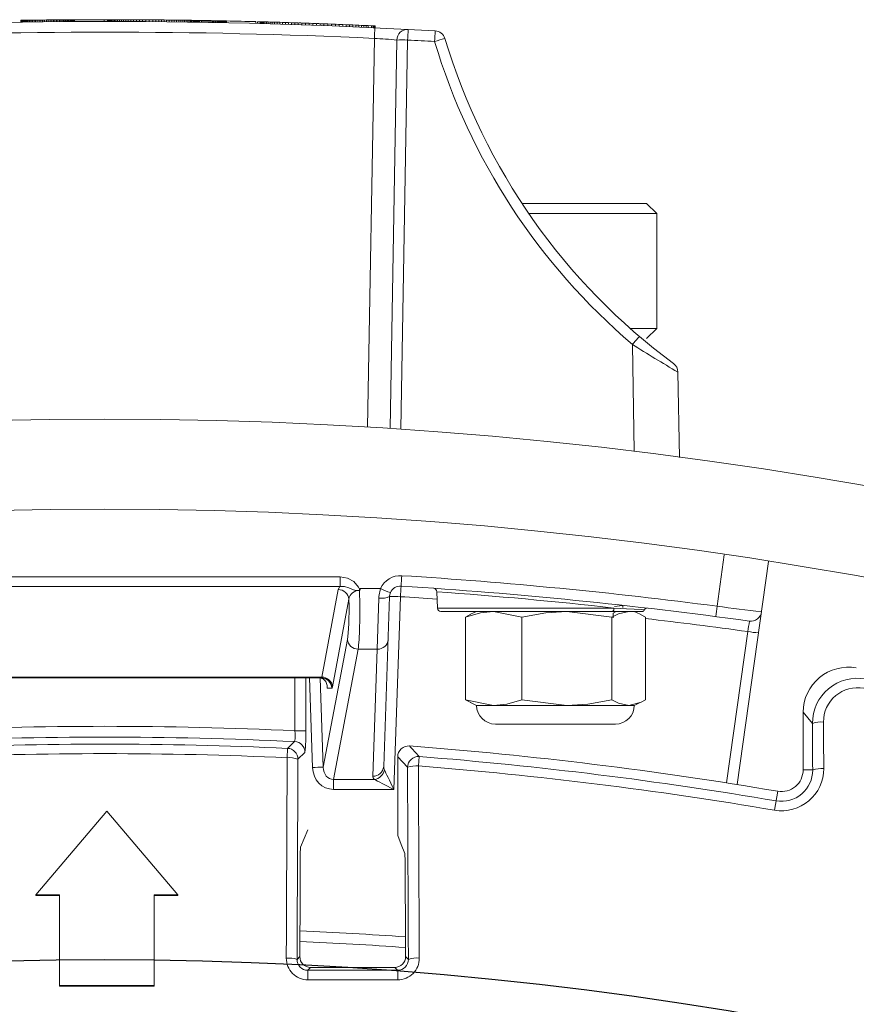
# Model space of a CAD drawing. Units: inches. Extents: x 0.5 to 17, y -0.1 to 10.5.
# Drawn here: x 3.4 to 3.5, y 6.7 to 6.7 of the extents above; entities that cross this region are included whole.
import ezdxf

# ---------------------------------------------------------------- set-up
doc = ezdxf.new("R2010")
doc.units = ezdxf.units.IN
doc.header["$LTSCALE"] = 0.25
doc.header["$MEASUREMENT"] = 0
doc.layers.add('TANK', color=4, linetype='Continuous')

msp = doc.modelspace()

# ---------------------------------------------------------------- linework, layer by layer
at = {"linetype": 'Continuous', "lineweight": 18}
for p, q in [((3.407157504344156, 6.725564346006304), (3.407160345677486, 6.725564387110952)), ((3.407157504344156, 6.725460179339638), (3.407157504344156, 6.725564346006304)), ((3.407160345677486, 6.725564387110952), (3.407170290344151, 6.725564530787906)), ((3.407160345677486, 6.725460220444286), (3.407160345677486, 6.725564387110952)), ((3.407170290344151, 6.725564530787906), (3.407187338344151, 6.725564776406141)), ((3.407170290344151, 6.725460364121242), (3.407170290344151, 6.725564530787906)), ((3.407187338344151, 6.725564776406141), (3.407210069010819, 6.725565102550923)), ((3.407187338344151, 6.725460609739474), (3.407187338344151, 6.725564776406141)), ((3.407210069010819, 6.725565102550923), (3.407237061677485, 6.725565487849596)), ((3.407210069010819, 6.725460935884256), (3.407210069010819, 6.725565102550923)), ((3.407237061677485, 6.725565487849596), (3.407273999010819, 6.725566011584699)), ((3.407237061677485, 6.72546132118293), (3.407237061677485, 6.725565487849596)), ((3.407273999010819, 6.725566011584699), (3.407315198344154, 6.725566590958006)), ((3.407273999010819, 6.72546184491803), (3.407273999010819, 6.725566011584699)), ((3.407315198344154, 6.725566590958006), (3.407363501010821, 6.725567263786864)), ((3.407315198344154, 6.72546242429134), (3.407315198344154, 6.725566590958006)), ((3.407363501010821, 6.725567263786864), (3.407416065677488, 6.725567988089266)), ((3.407363501010821, 6.725463097120197), (3.407363501010821, 6.725567263786864)), ((3.407416065677488, 6.725567988089266), (3.407475733677487, 6.72556880030039)), ((3.407416065677488, 6.725463821422601), (3.407416065677488, 6.725567988089266)), ((3.407475733677487, 6.72556880030039), (3.407538243010819, 6.725569639818085)), ((3.407475733677487, 6.725464633633724), (3.407475733677487, 6.72556880030039)), ((3.407538243010819, 6.725465473151419), (3.407538243010819, 6.725569639818085)), ((3.40760643501082, 6.725466375719825), (3.40760643501082, 6.725570542386494)), ((3.407678889010818, 6.725571486194449), (3.407754184344153, 6.725572450452445)), ((3.407678889010818, 6.725467319527783), (3.407678889010818, 6.725571486194449)), ((3.407754184344153, 6.725572450452445), (3.407835162344153, 6.725573468645172)), ((3.407754184344153, 6.725468283785776), (3.407754184344153, 6.725572450452445)), ((3.407835162344153, 6.725573468645172), (3.407918981677486, 6.725574501999995)), ((3.407835162344153, 6.725469301978506), (3.407835162344153, 6.725573468645172)), ((3.407918981677486, 6.725574501999995), (3.408005642344154, 6.725575548389809)), ((3.407918981677486, 6.72547033533333), (3.407918981677486, 6.725574501999995)), ((3.408005642344154, 6.725575548389809), (3.408102247677487, 6.725576688500666)), ((3.408005642344154, 6.725471381723142), (3.408005642344154, 6.725575548389809)), ((3.408102247677487, 6.725576688500666), (3.408203115010821, 6.725577849258292)), ((3.408102247677487, 6.725472521834), (3.408102247677487, 6.725576688500666)), ((3.408203115010821, 6.725577849258292), (3.408306823677485, 6.725579011129451)), ((3.408203115010821, 6.725473682591626), (3.408203115010821, 6.725577849258292)), ((3.408306823677485, 6.725579011129451), (3.408413373677487, 6.725580171482505)), ((3.408306823677485, 6.725474844462786), (3.408306823677485, 6.725579011129451)), ((3.408413373677487, 6.725580171482505), (3.408521344344152, 6.725581312827393)), ((3.408413373677487, 6.725476004815839), (3.408413373677487, 6.725580171482505)), ((3.408521344344152, 6.725581312827393), (3.408630735677484, 6.725582433794429)), ((3.408521344344152, 6.725477146160724), (3.408521344344152, 6.725581312827393)), ((3.408630735677484, 6.725582433794429), (3.408741547677486, 6.725583532995914)), ((3.408630735677484, 6.725478267127762), (3.408630735677484, 6.725582433794429)), ((3.408741547677486, 6.725583532995914), (3.40884241501082, 6.725584501767545)), ((3.408741547677486, 6.725479366329249), (3.408741547677486, 6.725583532995914)), ((3.40884241501082, 6.725584501767545), (3.408939020344153, 6.725585401207808)), ((3.40884241501082, 6.72548033510088), (3.40884241501082, 6.725584501767545)), ((3.408939020344153, 6.725585401207808), (3.409032784344152, 6.725586247623466)), ((3.408939020344153, 6.725481234541142), (3.408939020344153, 6.725585401207808)), ((3.409032784344152, 6.725586247623466), (3.409123707010821, 6.725587043394153)), ((3.409032784344152, 6.725482080956801), (3.409032784344152, 6.725586247623466)), ((3.409123707010821, 6.725587043394153), (3.409213209010819, 6.725587802693461)), ((3.409123707010821, 6.725482876727487), (3.409123707010821, 6.725587043394153)), ((3.409213209010819, 6.725587802693461), (3.409299869677486, 6.725588515163608)), ((3.409213209010819, 6.725483636026796), (3.409213209010819, 6.725587802693461)), ((3.409299869677486, 6.725588515163608), (3.40938368901082, 6.725589183003866)), ((3.409299869677486, 6.725484348496943), (3.409299869677486, 6.725588515163608)), ((3.40938368901082, 6.725589183003866), (3.409464667010816, 6.725589808341371)), ((3.40938368901082, 6.725485016337198), (3.40938368901082, 6.725589183003866)), ((3.409464667010816, 6.725589808341371), (3.409542803677486, 6.725590393231133)), ((3.409464667010816, 6.725485641674702), (3.409464667010816, 6.725589808341371)), ((3.409542803677486, 6.725590393231133), (3.409618099010821, 6.72559093965604)), ((3.409542803677486, 6.725486226564466), (3.409542803677486, 6.725590393231133)), ((3.409618099010821, 6.725486772989374), (3.409618099010821, 6.72559093965604)), ((3.409689132344152, 6.725487273012927), (3.409689132344152, 6.725591439679593)), ((3.409758745010819, 6.725591915129355), (3.409825516344153, 6.725592357618161)), ((3.409758745010819, 6.725487748462689), (3.409758745010819, 6.725591915129355)), ((3.409825516344153, 6.725592357618161), (3.409890867010819, 6.725592777840495)), ((3.409825516344153, 6.725488190951491), (3.409825516344153, 6.725592357618161)), ((3.409890867010819, 6.725592777840495), (3.409956217677486, 6.725593185349254)), ((3.409890867010819, 6.725488611173829), (3.409890867010819, 6.725592777840495)), ((3.409956217677486, 6.725593185349254), (3.410018727010819, 6.725593563243843)), ((3.409956217677486, 6.725489018682589), (3.409956217677486, 6.725593185349254)), ((3.410018727010819, 6.725593563243843), (3.410079815677484, 6.725593921311457)), ((3.410018727010819, 6.725489396577173), (3.410018727010819, 6.725593563243843)), ((3.410079815677484, 6.725593921311457), (3.410136642344153, 6.725594244423923)), ((3.410079815677484, 6.72548975464479), (3.410079815677484, 6.725593921311457)), ((3.410136642344153, 6.725594244423923), (3.41019204834415, 6.725594550202903)), ((3.410136642344153, 6.725490077757256), (3.410136642344153, 6.725594244423923)), ((3.41019204834415, 6.725594550202903), (3.410244613010818, 6.725594831853367)), ((3.41019204834415, 6.725490383536238), (3.41019204834415, 6.725594550202903)), ((3.410263081677485, 6.725594928858975), (3.410244613010818, 6.725594831853367)), ((3.410244613010818, 6.725490665186701), (3.410244613010818, 6.725594831853367)), ((3.410263081677485, 6.725490762192307), (3.410263081677485, 6.725594928858975)), ((3.411962199010819, 6.725495342980711), (3.411962199010819, 6.725599509647378)), ((3.412166775010817, 6.725495314863529), (3.412166775010817, 6.725599481530196)), ((3.412166775010817, 6.725599481530196), (3.412171037010818, 6.725599479619669)), ((3.412171037010818, 6.725495312953004), (3.412171037010818, 6.725599479619669)), ((3.412171037010818, 6.725599479619669), (3.412180981677487, 6.725599474951497)), ((3.412180981677487, 6.725495308284831), (3.412180981677487, 6.725599474951497)), ((3.412180981677487, 6.725599474951497), (3.412199450344154, 6.725599465501)), ((3.412199450344154, 6.725495298834331), (3.412199450344154, 6.725599465501)), ((3.412199450344154, 6.725599465501), (3.412225022344153, 6.725599450739477)), ((3.412225022344153, 6.725495284072812), (3.412225022344153, 6.725599450739477)), ((3.412225022344153, 6.725599450739477), (3.412257697677486, 6.725599429044786)), ((3.412257697677486, 6.725495262378121), (3.412257697677486, 6.725599429044786)), ((3.412257697677486, 6.725599429044786), (3.412301738344151, 6.72559939477546)), ((3.412301738344151, 6.725495228108795), (3.412301738344151, 6.72559939477546)), ((3.412301738344151, 6.72559939477546), (3.412352882344152, 6.725599347733239)), ((3.412352882344152, 6.72549518106657), (3.412352882344152, 6.725599347733239)), ((3.412352882344152, 6.725599347733239), (3.412413971010817, 6.725599281339405)), ((3.412413971010817, 6.725495114672738), (3.412413971010817, 6.725599281339405)), ((3.412483583677485, 6.725495025472718), (3.412483583677485, 6.725599192139383)), ((3.412483583677485, 6.725599192139383), (3.412561720344151, 6.725599074834139)), ((3.412561720344151, 6.725494908167473), (3.412561720344151, 6.725599074834139)), ((3.412561720344151, 6.725599074834139), (3.412648381010818, 6.725598923475768)), ((3.412648381010818, 6.725494756809098), (3.412648381010818, 6.725598923475768)), ((3.412648381010818, 6.725598923475768), (3.412744986344151, 6.725598728397417)), ((3.412744986344151, 6.725494561730751), (3.412744986344151, 6.725598728397417)), ((3.412744986344151, 6.725598728397417), (3.412850115677486, 6.725598484540309)), ((3.412850115677486, 6.72549431787364), (3.412850115677486, 6.725598484540309)), ((3.412850115677486, 6.725598484540309), (3.412965189677486, 6.725598179900414)), ((3.412965189677486, 6.725494013233749), (3.412965189677486, 6.725598179900414)), ((3.412965189677486, 6.725598179900414), (3.413090208344151, 6.725597804258004)), ((3.413090208344151, 6.725493637591338), (3.413090208344151, 6.725597804258004)), ((3.413090208344151, 6.725597804258004), (3.413223751010818, 6.725597351610864)), ((3.413223751010818, 6.725493184944199), (3.413223751010818, 6.725597351610864)), ((3.413223751010818, 6.725597351610864), (3.413367238344151, 6.72559680609158)), ((3.413367238344151, 6.725492639424913), (3.413367238344151, 6.72559680609158)), ((3.413367238344151, 6.72559680609158), (3.413513567010817, 6.725596186648938)), ((3.413513567010817, 6.725492019982269), (3.413513567010817, 6.725596186648938)), ((3.413513567010817, 6.725596186648938), (3.413668419677485, 6.725595461704393)), ((3.413668419677485, 6.725491295037727), (3.413668419677485, 6.725595461704393)), ((3.413668419677485, 6.725595461704393), (3.413831796344152, 6.725594619469511)), ((3.413831796344152, 6.725490452802844), (3.413831796344152, 6.725594619469511)), ((3.413831796344152, 6.725594619469511), (3.414005117677483, 6.725593639107489)), ((3.414005117677483, 6.725489472440823), (3.414005117677483, 6.725593639107489)), ((3.414005117677483, 6.725593639107489), (3.414188383677484, 6.725592505224447)), ((3.414188383677484, 6.725488338557781), (3.414188383677484, 6.725592505224447)), ((3.414188383677484, 6.725592505224447), (3.414380173677486, 6.725591211534364)), ((3.414380173677486, 6.725487044867698), (3.414380173677486, 6.725591211534364)), ((3.414380173677486, 6.725591211534364), (3.41458190834415, 6.725589732597019)), ((3.41458190834415, 6.725485565930352), (3.41458190834415, 6.725589732597019)), ((3.41458190834415, 6.725589732597019), (3.414792167010816, 6.725588062227579)), ((3.414792167010816, 6.725483895560912), (3.414792167010816, 6.725588062227579)), ((3.414792167010816, 6.725588062227579), (3.414959805677487, 6.725586636148311)), ((3.414959805677487, 6.725482469481642), (3.414959805677487, 6.725586636148311)), ((3.414959805677487, 6.725586636148311), (3.415121761677486, 6.725585178952525)), ((3.415121761677486, 6.725481012285857), (3.415121761677486, 6.725585178952525)), ((3.415121761677486, 6.725585178952525), (3.415280876344152, 6.725583671275301)), ((3.415280876344152, 6.725479504608636), (3.415280876344152, 6.725583671275301)), ((3.415280876344152, 6.725583671275301), (3.415434308344153, 6.725582146059224)), ((3.415434308344153, 6.725477979392557), (3.415434308344153, 6.725582146059224)), ((3.415434308344153, 6.725582146059224), (3.415582057677483, 6.725580611090788)), ((3.415582057677483, 6.725476444424123), (3.415582057677483, 6.725580611090788)), ((3.415582057677483, 6.725580611090788), (3.415734069010817, 6.725578964012275)), ((3.415734069010817, 6.725474797345608), (3.415734069010817, 6.725578964012275)), ((3.415734069010817, 6.725578964012275), (3.41587897701082, 6.725577329849627)), ((3.41587897701082, 6.725473163182961), (3.41587897701082, 6.725577329849627)), ((3.41587897701082, 6.725577329849627), (3.416018202344151, 6.725575700882279)), ((3.416018202344151, 6.725471534215614), (3.416018202344151, 6.725575700882279)), ((3.416018202344151, 6.725575700882279), (3.416151745010819, 6.725574084176182)), ((3.416151745010819, 6.725469917509517), (3.416151745010819, 6.725574084176182)), ((3.416151745010819, 6.725574084176182), (3.416278184344151, 6.725572504528294)), ((3.416278184344151, 6.725468337861627), (3.416278184344151, 6.725572504528294)), ((3.416278184344151, 6.725572504528294), (3.416397520344152, 6.725570969960425)), ((3.416397520344152, 6.725466803293759), (3.416397520344152, 6.725570969960425)), ((3.416397520344152, 6.725570969960425), (3.416509753010818, 6.72556948804388)), ((3.416509753010818, 6.725465321377214), (3.416509753010818, 6.72556948804388)), ((3.416509753010818, 6.72556948804388), (3.416613461677485, 6.725568085336956)), ((3.416613461677485, 6.725463918670291), (3.416613461677485, 6.725568085336956)), ((3.416613461677485, 6.725568085336956), (3.416711487677485, 6.725566730049511)), ((3.416711487677485, 6.725462563382844), (3.416711487677485, 6.725566730049511)), ((3.416711487677485, 6.725566730049511), (3.416800989677483, 6.725565467624808)), ((3.416800989677483, 6.72546130095814), (3.416800989677483, 6.725565467624808)), ((3.416800989677483, 6.725565467624808), (3.416883388344154, 6.725564284304258)), ((3.416883388344154, 6.725460117637592), (3.416883388344154, 6.725564284304258)), ((3.416957263010818, 6.725459039541393), (3.416957263010818, 6.725563206208058)), ((3.417028296344153, 6.725457987585209), (3.417028296344153, 6.725562154251874)), ((3.417028296344153, 6.725562154251874), (3.417087964344152, 6.725561258997462)), ((3.417087964344152, 6.725457092330798), (3.417087964344152, 6.725561258997462)), ((3.417087964344152, 6.725561258997462), (3.417139108344152, 6.725560483198505)), ((3.417139108344152, 6.725456316531839), (3.417139108344152, 6.725560483198505)), ((3.417139108344152, 6.725560483198505), (3.41717888701082, 6.725559874414325)), ((3.41717888701082, 6.725455707747659), (3.41717888701082, 6.725559874414325)), ((3.41717888701082, 6.725559874414325), (3.417207300344153, 6.725559436683649)), ((3.417207300344153, 6.72545527001698), (3.417207300344153, 6.725559436683649)), ((3.417207300344153, 6.725559436683649), (3.41721298301082, 6.725559348816335)), ((3.41721298301082, 6.725455182182361), (3.41721298301082, 6.725559348849028)), ((3.41721298301082, 6.725559348849028), (3.417268389010822, 6.725558487422009)), ((3.417268389010822, 6.72545432075534), (3.417268389010822, 6.725558487422009)), ((3.417268389010822, 6.725558487422009), (3.41732379501082, 6.725557616853553)), ((3.41732379501082, 6.725453450186889), (3.41732379501082, 6.725557616853553)), ((3.41732379501082, 6.725557616853553), (3.417380621677488, 6.725556714466727)), ((3.417380621677488, 6.725452547800062), (3.417380621677488, 6.725556714466727)), ((3.417380621677488, 6.725556714466727), (3.417436027677486, 6.725555825380797)), ((3.417436027677486, 6.725451658714128), (3.417436027677486, 6.725555825380797)), ((3.417436027677486, 6.725555825380797), (3.417484330344152, 6.725555042821475)), ((3.417484330344152, 6.72545087615481), (3.417484330344152, 6.725555042821475)), ((3.417484330344152, 6.725555042821475), (3.417580935677485, 6.725553456858954)), ((3.417580935677485, 6.725449290192289), (3.417580935677485, 6.725553456858954)), ((3.417580935677485, 6.725553456858954), (3.417629238344151, 6.725552653455658)), ((3.417629238344151, 6.725448486788991), (3.417629238344151, 6.725552653455658)), ((3.417629238344151, 6.725552653455658), (3.417728685010818, 6.72555097751192)), ((3.417728685010818, 6.725446810845255), (3.417728685010818, 6.72555097751192)), ((3.417728685010818, 6.72555097751192), (3.417819607677487, 6.725549419447278)), ((3.417819607677487, 6.725445252780612), (3.417819607677487, 6.725549419447278)), ((3.417819607677487, 6.725549419447278), (3.417907689010818, 6.725547886594628)), ((3.417907689010818, 6.725443719927962), (3.417907689010818, 6.725547886594628)), ((3.417907689010818, 6.725547886594628), (3.417991508344151, 6.725546406457023)), ((3.417991508344151, 6.725442239790357), (3.417991508344151, 6.725546406457023)), ((3.417991508344151, 6.725546406457023), (3.418072486344151, 6.725544956621891)), ((3.418072486344151, 6.725440789955226), (3.418072486344151, 6.725544956621891)), ((3.418072486344151, 6.725544956621891), (3.418150623010817, 6.725543539144684)), ((3.418150623010817, 6.725439372478014), (3.418150623010817, 6.725543539144684)), ((3.418150623010817, 6.725543539144684), (3.418225918344152, 6.725542156008768)), ((3.418225918344152, 6.725437989342103), (3.418225918344152, 6.725542156008768)), ((3.418298372344154, 6.725436642458764), (3.418298372344154, 6.725540809125433)), ((3.418367985010818, 6.725435333667203), (3.418367985010818, 6.72553950033387)), ((3.418367985010818, 6.72553950033387), (3.418434756344151, 6.725538231401183)), ((3.418434756344151, 6.725434064734517), (3.418434756344151, 6.725538231401183)), ((3.418434756344151, 6.725538231401183), (3.418498686344151, 6.725537004022382)), ((3.418498686344151, 6.725432837355715), (3.418498686344151, 6.725537004022382)), ((3.418498686344151, 6.725537004022382), (3.41855977501082, 6.725535819820372)), ((3.41855977501082, 6.725431653153705), (3.41855977501082, 6.725535819820372)), ((3.41855977501082, 6.725535819820372), (3.418618022344152, 6.725534680345959)), ((3.418618022344152, 6.725430513679294), (3.418618022344152, 6.725534680345959)), ((3.418618022344152, 6.725534680345959), (3.418673428344153, 6.725533587077846)), ((3.418673428344153, 6.725429420411181), (3.418673428344153, 6.725533587077846)), ((3.418673428344153, 6.725533587077846), (3.418727413677484, 6.725532513047451)), ((3.418727413677484, 6.725428346380784), (3.418727413677484, 6.725532513047451)), ((3.418727413677484, 6.725532513047451), (3.418782819677485, 6.725531401726768)), ((3.418782819677485, 6.725427235060102), (3.418782819677485, 6.725531401726768)), ((3.418782819677485, 6.725531401726768), (3.418835384344153, 6.725530338944579)), ((3.418835384344153, 6.725426172277913), (3.418835384344153, 6.725530338944579)), ((3.418835384344153, 6.725530338944579), (3.418886528344153, 6.725529296986918)), ((3.418886528344153, 6.72542513032025), (3.418886528344153, 6.725529296986918)), ((3.418886528344153, 6.725529296986918), (3.418934831010819, 6.725528305761856)), ((3.418934831010819, 6.725424139095188), (3.418934831010819, 6.725528305761856)), ((3.418934831010819, 6.725528305761856), (3.418981713010819, 6.725527337044465)), ((3.418981713010819, 6.725423170377796), (3.418981713010819, 6.725527337044465)), ((3.418981713010819, 6.725527337044465), (3.419027174344151, 6.725526391429854)), ((3.419027174344151, 6.725422224763189), (3.419027174344151, 6.725526391429854)), ((3.419045643010818, 6.72552600551545), (3.419027174344151, 6.725526391429854)), ((3.419045643010818, 6.725421838848784), (3.419045643010818, 6.72552600551545)), ((3.420736236344151, 6.725382209142057), (3.420736236344151, 6.725486375808725)), ((3.420832841677488, 6.725379687385935), (3.420832841677488, 6.725483854052604)), ((3.420999059677484, 6.725375283393485), (3.420999059677484, 6.725479450060151)), ((3.420999059677484, 6.725479450060151), (3.42101042501082, 6.725479145925302)), ((3.42101042501082, 6.725374979258637), (3.42101042501082, 6.725479145925302)), ((3.42101042501082, 6.725479145925302), (3.421035997010819, 6.725478460214524)), ((3.421035997010819, 6.725374293547855), (3.421035997010819, 6.725478460214524)), ((3.421035997010819, 6.725478460214524), (3.42107435501082, 6.725477427994576)), ((3.42107435501082, 6.725373261327909), (3.42107435501082, 6.725477427994576)), ((3.42107435501082, 6.725477427994576), (3.42112549901082, 6.725476044880863)), ((3.42112549901082, 6.725371878214196), (3.42112549901082, 6.725476044880863)), ((3.42112549901082, 6.725476044880863), (3.42118942901082, 6.725474305027151)), ((3.42118942901082, 6.725370138360482), (3.42118942901082, 6.725474305027151)), ((3.42118942901082, 6.725474305027151), (3.421266145010819, 6.725472201125474)), ((3.421266145010819, 6.725368034458806), (3.421266145010819, 6.725472201125474)), ((3.421266145010819, 6.725472201125474), (3.42135422634415, 6.72546976390549)), ((3.42135422634415, 6.725365597238823), (3.42135422634415, 6.72546976390549)), ((3.42135422634415, 6.72546976390549), (3.421453673010816, 6.725466984416591)), ((3.421453673010816, 6.725362817749924), (3.421453673010816, 6.725466984416591)), ((3.421453673010816, 6.725466984416591), (3.421564485010819, 6.725463852552856)), ((3.421564485010819, 6.725359685886189), (3.421564485010819, 6.725463852552856)), ((3.421564485010819, 6.725463852552856), (3.42168666234415, 6.725460357052892)), ((3.42168666234415, 6.725356190386227), (3.42168666234415, 6.725460357052892)), ((3.42168666234415, 6.725460357052892), (3.421820205010821, 6.725456485499668)), ((3.421820205010821, 6.725352318833003), (3.421820205010821, 6.725456485499668)), ((3.421820205010821, 6.725456485499668), (3.42196511301082, 6.725452224320303)), ((3.42196511301082, 6.725348057653639), (3.42196511301082, 6.725452224320303)), ((3.42196511301082, 6.725452224320303), (3.422118545010818, 6.725447644263496)), ((3.422118545010818, 6.725343477596829), (3.422118545010818, 6.725447644263496)), ((3.422118545010818, 6.725447644263496), (3.422283342344151, 6.725442646781968)), ((3.422283342344151, 6.7253384801153), (3.422283342344151, 6.725442646781968)), ((3.422283342344151, 6.725442646781968), (3.422446719010821, 6.725437612469769)), ((3.422446719010821, 6.725333445803101), (3.422446719010821, 6.725437612469769)), ((3.422446719010821, 6.725437612469769), (3.422620040344153, 6.72543218473854)), ((3.422620040344153, 6.72532801807187), (3.422620040344153, 6.72543218473854)), ((3.422620040344153, 6.72543218473854), (3.42280046501082, 6.725426439422534)), ((3.42280046501082, 6.725322272755867), (3.42280046501082, 6.725426439422534)), ((3.42280046501082, 6.725426439422534), (3.422989413677485, 6.72542031863611)), ((3.422989413677485, 6.725316151969444), (3.422989413677485, 6.72542031863611)), ((3.422989413677485, 6.72542031863611), (3.423185465677484, 6.725413855222327)), ((3.423088860344151, 6.725417054415116), (3.423166997010817, 6.725414468984095)), ((3.423185465677484, 6.725309688555662), (3.423185465677484, 6.725413855222327)), ((3.423185465677484, 6.725413855222327), (3.423397145010821, 6.725406747936606)), ((3.423249395677487, 6.725411722808952), (3.423334635677485, 6.725408860634275)), ((3.423397145010821, 6.72530258126994), (3.423397145010821, 6.725406747936606)), ((3.423397145010821, 6.725406747936606), (3.423608824344154, 6.725399507038626)), ((3.423422717010819, 6.725405880292998), (3.423515060344151, 6.725402730900925)), ((3.423515060344151, 6.725402730900925), (3.423604562344153, 6.725399654146581)), ((3.423608824344154, 6.72529534037196), (3.423608824344154, 6.725399507038626)), ((3.423608824344154, 6.725399507038626), (3.423821924344153, 6.725392082574906)), ((3.423695485010821, 6.725396504094948), (3.42378924901082, 6.725393229783328)), ((3.423821924344153, 6.725287915908239), (3.423821924344153, 6.725392082574906)), ((3.423821924344153, 6.725392082574906), (3.424035024344153, 6.72538452268171)), ((3.423885854344153, 6.725389828827455), (3.423982459677486, 6.725386400038762)), ((3.424035024344153, 6.725280356015041), (3.424035024344153, 6.72538452268171)), ((3.424035024344153, 6.72538452268171), (3.424246703677486, 6.725376879100572)), ((3.424081906344153, 6.725382841329665), (3.424182773677487, 6.72537920165083)), ((3.424246703677486, 6.725272712433905), (3.424246703677486, 6.725376879100572)), ((3.424246703677486, 6.725376879100572), (3.424458383010819, 6.725369101871507)), ((3.424285061677487, 6.725375479719083), (3.424387349677485, 6.725371726579755)), ((3.424458383010819, 6.725264935204843), (3.424458383010819, 6.725369101871507)), ((3.424458383010819, 6.725369101871507), (3.424667221010822, 6.725361298056654)), ((3.424491058344152, 6.725367889451674), (3.424593346344153, 6.725364073460567)), ((3.424667221010822, 6.72525713138999), (3.424667221010822, 6.725361298056654)), ((3.424667221010822, 6.725361298056654), (3.424894527677484, 6.725352656238737)), ((3.424697055010817, 6.725360172605583), (3.424800763677485, 6.725356239665735)), ((3.424894527677484, 6.725248489572072), (3.424894527677484, 6.725352656238737)), ((3.424894527677484, 6.725352656238737), (3.42511899301082, 6.725343971178781)), ((3.424903051677486, 6.725352329172079), (3.425019546344153, 6.725347837536221)), ((3.42511899301082, 6.725239804512116), (3.42511899301082, 6.725343971178781)), ((3.42511899301082, 6.725343971178781), (3.425339196344151, 6.725335304954285)), ((3.425130358344152, 6.725343527430617), (3.425235487677487, 6.725339404490053)), ((3.425235487677487, 6.725339404490053), (3.425334934344153, 6.725335474060676)), ((3.425339196344151, 6.72523113828762), (3.425339196344151, 6.725335304954285)), ((3.425339196344151, 6.725335304954285), (3.425553717010821, 6.725326723244826)), ((3.425427277677485, 6.725331797954168), (3.425513938344153, 6.7253283249258)), ((3.425553717010821, 6.725222556578159), (3.425553717010821, 6.725326723244826)), ((3.425553717010821, 6.725326723244826), (3.42576255501082, 6.7253182369524)), ((3.42576255501082, 6.725214070285734), (3.42576255501082, 6.7253182369524)), ((3.42576255501082, 6.7253182369524), (3.425964289677484, 6.725309915722288)), ((3.425964289677484, 6.725205749055621), (3.425964289677484, 6.725309915722288)), ((3.425964289677484, 6.725309915722288), (3.426158921010821, 6.725301772375039)), ((3.426158921010821, 6.725197605708373), (3.426158921010821, 6.725301772375039)), ((3.426158921010821, 6.725301772375039), (3.426345028344151, 6.725293879926472)), ((3.426345028344151, 6.725189713259807), (3.426345028344151, 6.725293879926472)), ((3.426345028344151, 6.725293879926472), (3.426522611677484, 6.725286252574242)), ((3.426522611677484, 6.725182085907576), (3.426522611677484, 6.725286252574242)), ((3.426522611677484, 6.725286252574242), (3.426688829677488, 6.725279028079822)), ((3.426688829677488, 6.725174861413155), (3.426688829677488, 6.725279028079822)), ((3.426688829677488, 6.725279028079822), (3.426843682344153, 6.725272223355989)), ((3.426843682344153, 6.725168056689323), (3.426843682344153, 6.725272223355989)), ((3.426843682344153, 6.725272223355989), (3.426985749010818, 6.725265917523314)), ((3.426985749010818, 6.725161750856646), (3.426985749010818, 6.725265917523314)), ((3.426985749010818, 6.725265917523314), (3.427117871010818, 6.72525999901975)), ((3.427117871010818, 6.725155832353084), (3.427117871010818, 6.72525999901975)), ((3.427117871010818, 6.72525999901975), (3.427235786344152, 6.72525467289916)), ((3.427235786344152, 6.725150506232494), (3.427235786344152, 6.72525467289916)), ((3.427235786344152, 6.725254542333726), (3.427431838344155, 6.725245725522722)), ((3.427431838344155, 6.725141558856057), (3.427431838344155, 6.725245725522722)), ((3.427431838344155, 6.725245725522722), (3.427517078344152, 6.725241799559419)), ((3.427517078344152, 6.72513763289275), (3.427517078344152, 6.725241799559419)), ((3.427517078344152, 6.725241799559419), (3.427575325677488, 6.725239104338602)), ((3.427575325677488, 6.725134937671935), (3.427575325677488, 6.725239104338602)), ((3.427575325677488, 6.725239104338602), (3.427615104344152, 6.725237257877615)), ((3.427615104344152, 6.725133091210949), (3.427615104344152, 6.725237257877615)), ((3.427615104344152, 6.725237257877615), (3.42763783501082, 6.725236200635407)), ((3.42763783501082, 6.725132033968737), (3.42763783501082, 6.725236200635407)), ((3.42763783501082, 6.725236200635407), (3.427643517677485, 6.725235936083754)), ((3.427643517677485, 6.725131769417088), (3.427643517677485, 6.725235936083754)), ((3.427200587724677, 6.70204234273585), (3.427592925433636, 6.724519355028266)), ((3.428501032299017, 6.701959819674573), (3.428893151157414, 6.724424294026596)), ((3.429518055966884, 6.724424294026596), (3.429125203536621, 6.701917793370206)), ((3.436128844308584, 6.714974514334322), (3.443333419510818, 6.714974514334322)), ((3.44391935701082, 6.714388576834327), (3.443333419510818, 6.714974514334322)), ((3.44391935701082, 6.714388576834327), (3.43652263153259, 6.714388576834327)), ((3.44391935701082, 6.707747951834325), (3.44391935701082, 6.714388576834327)), ((3.44238449187587, 6.707747951834325), (3.44391935701082, 6.707747951834325)), ((3.443333419510818, 6.707162014334325), (3.44391935701082, 6.707747951834325)), ((3.442617017652026, 6.700624144195479), (3.442508831765934, 6.706822109458535)), ((3.445140465163863, 6.705225818721555), (3.445226648677487, 6.700288368532962)), ((3.447408207225607, 6.691686762148439), (3.447826388596852, 6.694662277215858)), ((3.450388186952324, 6.694269594050442), (3.448575735046454, 6.681373328636109)), ((3.398428735633445, 6.693385762421718), (3.42560789505486, 6.693385762421718)), ((3.42560789505486, 6.693385762421718), (3.42560789505486, 6.692825602054517)), ((3.42560789505486, 6.692825602054517), (3.398428735633445, 6.692825602054517)), ((3.424548788787721, 6.687588465471896), (3.42550204381309, 6.692648974565639)), ((3.426762791934916, 6.692704997515811), (3.427953362925876, 6.692704997515811)), ((3.431202514622495, 6.69252452757076), (3.431235504050221, 6.69157983396272)), ((3.426124286215085, 6.692088814198438), (3.42517103118972, 6.687028305104697)), ((3.427762842068532, 6.689203995220814), (3.427849587046634, 6.69216119898741)), ((3.428474206313521, 6.692248206751954), (3.428130814649876, 6.682414756096626)), ((3.429098825580407, 6.692237302320539), (3.428709766934421, 6.681096120392166)), ((3.44196623201082, 6.691609570863057), (3.44196623201082, 6.691736316620342)), ((3.431235504050221, 6.69157983396272), (3.441446166970572, 6.691579833962724)), ((3.443078039907178, 6.691378771357868), (3.431443710472518, 6.691378771357868)), ((3.432854022049618, 6.691050017243046), (3.433170096986171, 6.691217271557171)), ((3.433502690344152, 6.691378771357868), (3.433158224875822, 6.691218144472017)), ((3.436122128331633, 6.691050017243046), (3.434488075190625, 6.691378771357868)), ((3.441328088292835, 6.691050017243046), (3.438725108312234, 6.691378771357868)), ((3.441397004417809, 6.691274782012304), (3.441576525694, 6.691378771357868)), ((3.441402413347177, 6.691023351297321), (3.441402413347177, 6.691277915184243)), ((3.442961739145819, 6.691218144472017), (3.442617273677488, 6.691378771357868)), ((3.432854022049618, 6.686282178250472), (3.432854022049618, 6.691050017243046)), ((3.436122128331633, 6.686282178250472), (3.436122128331633, 6.691050017243046)), ((3.441328088292835, 6.686282178250472), (3.441328088292835, 6.691050017243046)), ((3.443265941972022, 6.686282178250472), (3.443265941972022, 6.691050017243046)), ((3.447959602977463, 6.681469223747377), (3.449189251871381, 6.69021863025631)), ((3.424638081167711, 6.682371828262947), (3.426030583985359, 6.689764155588015)), ((3.426652826387357, 6.689203995220814), (3.425233107164789, 6.681667185190781)), ((3.427762842068532, 6.689203995220814), (3.426652826387357, 6.689203995220814)), ((3.427506195382993, 6.681854595729429), (3.427762842068532, 6.689203995220814)), ((3.39948784190058, 6.687588465471896), (3.424548788787721, 6.687588465471896)), ((3.42451193013391, 6.687545438024532), (3.399524700554394, 6.687545438024532)), ((3.422997100604071, 6.684482101003431), (3.422997100604071, 6.687545438024532)), ((3.423621719870958, 6.687545438024532), (3.423621719870958, 6.684482101003431)), ((3.424015838765712, 6.68236092383153), (3.423842017346544, 6.687545438024532)), ((3.42446504383603, 6.687532955736794), (3.424638081167711, 6.682371828262947)), ((3.425134172535909, 6.686942250209973), (3.424873816531083, 6.686942250209973)), ((3.432854022049618, 6.686282178250472), (3.434488075190625, 6.685953424135646)), ((3.433170096986171, 6.686114923936342), (3.432854022049618, 6.686282178250472)), ((3.433158224875822, 6.686114051021501), (3.433502690344152, 6.685953424135646)), ((3.436122128331633, 6.686282178250472), (3.438725108312234, 6.685953424135646)), ((3.442617273677488, 6.685953424135646), (3.442961739145819, 6.686114051021501)), ((3.433502690344152, 6.685953424135646), (3.442617273677488, 6.685953424135646)), ((3.452382898677484, 6.685556769985822), (3.452382898677484, 6.682218285783973)), ((3.423621719870958, 6.684482101003431), (3.422997100604071, 6.684482101003431)), ((3.434587759788599, 6.684868354691202), (3.441532204233042, 6.684868354691202)), ((3.422551222802991, 6.682922731834881), (3.422576176806167, 6.683468628159672)), ((3.423579592305693, 6.683233457354632), (3.423172273273, 6.682844660469449)), ((3.428945398677484, 6.682982642435206), (3.428945398677484, 6.678433052895425)), ((3.42951019074864, 6.68237239642487), (3.428945398677484, 6.682982642435206)), ((3.430183885572102, 6.682995084804651), (3.430140950390697, 6.682450307721897)), ((3.452935028363108, 6.682218285783973), (3.452382898677484, 6.682218285783973)), ((3.425233107164789, 6.681667185190781), (3.427593604934696, 6.681667185190781)), ((3.425233107164789, 6.681096120392166), (3.425233107164789, 6.681667185190781)), ((3.428709766934421, 6.681096120392166), (3.425233107164789, 6.681096120392166)), ((3.450736540811249, 6.679890531094497), (3.450923075253257, 6.680986021960499)), ((3.412120252872892, 6.67984310279726), (3.408017985633236, 6.674992729308541)), ((3.416236467702479, 6.674992388627945), (3.412120252872892, 6.67984310279726)), ((3.423329775271753, 6.677762041603431), (3.423737065344152, 6.678762997257471)), ((3.408017985633236, 6.674992729308541), (3.409385529344295, 6.674992979662751)), ((3.408018438160358, 6.674967604899575), (3.408017986409522, 6.674992730226655)), ((3.408018437384158, 6.674967603981563), (3.409385826548828, 6.674967854307482)), ((3.409385529344295, 6.674992979662751), (3.409383035825318, 6.669748339938128)), ((3.414857459916512, 6.669748115602565), (3.414859966543577, 6.674992753691149)), ((3.414859645640391, 6.674967628361419), (3.41623599055248, 6.674967263339687)), ((3.414859966543577, 6.674992753691149), (3.416236467702479, 6.674992388627945)), ((3.41623599055248, 6.674967263339687), (3.41623646690168, 6.674992388628194)), ((3.42312264677842, 6.671263972059023), (3.423285450803903, 6.671426776084504)), ((3.429395332952254, 6.671428456349988), (3.429557709409387, 6.671266079892856)), ((3.423907586537048, 6.67079967328388), (3.423742311808049, 6.670634398554876)), ((3.428938726935446, 6.670635823833024), (3.428773539365487, 6.670801011402983)), ((3.409383035825318, 6.669748339938128), (3.414857459916512, 6.669748115602565)), ((3.409383333423278, 6.669723806851766), (3.409383035825318, 6.669748339938128)), ((3.409383333423278, 6.669723806851766), (3.414857139187145, 6.669723582541561)), ((3.414857139187145, 6.669723582541561), (3.414857459807251, 6.669748115602589))]:
    msp.add_line(p, q, dxfattribs=at)
at = {"linetype": 'Continuous', "lineweight": 18, "flags": 128}
for points in [[(3.407538243010819, 6.725569639818085), (3.407576430508257, 6.725570146961916), (3.40760643501082, 6.725570542386494)], [(3.40760643501082, 6.725570542386494), (3.407647009225752, 6.725571072844316), (3.407678889010818, 6.725571486194449)], [(3.409618099010821, 6.72559093965604), (3.409657877664472, 6.725591221519724), (3.409689132344152, 6.725591439679593)], [(3.409689132344152, 6.725591439679593), (3.409728115425359, 6.725591707708669), (3.409758745010819, 6.725591915129355)], [(3.412264801010817, 6.72559942390799), (3.412140670787906, 6.725599492052122), (3.411955095677488, 6.725599508385709)], [(3.412413971010817, 6.725599281339405), (3.412452954106442, 6.725599233164565), (3.412483583677485, 6.725599192139383)], [(3.416883388344154, 6.725564284304258), (3.41692475818671, 6.725563682572044), (3.416957263010818, 6.725563206208058)], [(3.416957263010818, 6.725563206208058), (3.416997041704903, 6.725562618963245), (3.417028296344153, 6.725562154251874)], [(3.418225918344152, 6.725542156008768), (3.41826649261996, 6.725541403679635), (3.418298372344154, 6.725540809125433)], [(3.418298372344154, 6.725540809125433), (3.418337355470918, 6.725540077979641), (3.418367985010818, 6.72553950033387)], [(3.42560789505486, 6.693385762421718), (3.426031882032493, 6.693315083806272), (3.426408129819031, 6.693105897825742), (3.426670556485462, 6.692789584095369), (3.426723771458228, 6.692665428009402), (3.42672955688494, 6.692648462312061), (3.426733253776668, 6.692639574546433), (3.426734503069635, 6.692638180743796), (3.42673630652321, 6.692638660546264), (3.426738058236964, 6.692641296141168), (3.426742853160029, 6.692652801277209), (3.426760446992251, 6.692699241476028), (3.426762791934916, 6.692704997515811)], [(3.42550204381309, 6.692648974565639), (3.425603727417197, 6.692821656984846), (3.42560789505486, 6.692825602054517)], [(3.426754248684567, 6.692600988725359), (3.426741834525739, 6.692601026815523), (3.426727469871039, 6.69260102489693), (3.426713709421946, 6.692600970653157), (3.426685591608983, 6.692600698230985), (3.426669543110634, 6.692600460292673), (3.426589497624235, 6.692599575136898), (3.426534392903044, 6.69260211051205), (3.426380684016518, 6.692640428858903), (3.426110513575331, 6.692751347878751), (3.425856778759545, 6.692819458529447), (3.42560789505486, 6.692825602054517)], [(3.426754248684567, 6.692600988725359), (3.426738414266705, 6.692586560027257), (3.426735089177932, 6.692583488610163)], [(3.427849587046634, 6.69216119898741), (3.427854376893318, 6.692249354799646), (3.427953362925876, 6.692704997515811)], [(3.428526094253144, 6.692476602133882), (3.428476601236866, 6.692285232193095), (3.428474206313521, 6.692248206751954)], [(3.441483105208352, 6.691661306848146), (3.441941971417226, 6.691721797232975), (3.441864016860166, 6.691752054730293)], [(3.434488075190625, 6.691378771357868), (3.433727817251189, 6.691303437987454), (3.432854022049618, 6.691050017243046)], [(3.438725108312234, 6.691378771357868), (3.437514048434934, 6.691303437987454), (3.436122128331633, 6.691050017243046)], [(3.442297015132429, 6.691378771357868), (3.441713665014301, 6.691254049157972), (3.441328088292835, 6.691050017243046)], [(3.441446166970572, 6.691579833962724), (3.442163137358634, 6.691539319274751), (3.443061411817361, 6.691487704183792), (3.443206649640608, 6.691479302660294)], [(3.443265941972022, 6.691050017243046), (3.443021975415157, 6.691188969360063), (3.44295114817039, 6.691207512655295)], [(3.424346479311769, 6.687545438024532), (3.424452712122267, 6.68753589452434), (3.424508864988177, 6.687522512658189), (3.424643241289182, 6.687461019963061), (3.424778300025263, 6.687330197014813), (3.424864997894161, 6.687108841802057), (3.424871656703182, 6.687044127819902), (3.424873150217412, 6.686971907795456), (3.424873300119607, 6.68696001044809), (3.424873540774346, 6.686949939066366), (3.424873816531083, 6.686942250209973)], [(3.434488075190625, 6.685953424135646), (3.435248333130062, 6.686028757506061), (3.436122128331633, 6.686282178250472)], [(3.438725108312234, 6.685953424135646), (3.439936168189533, 6.686028757506061), (3.441328088292835, 6.686282178250472)], [(3.441328088292835, 6.686282178250472), (3.441713665014301, 6.686078146335543), (3.442297015132429, 6.685953424135646)], [(3.442297015132429, 6.685953424135646), (3.443021975415157, 6.686143226133453), (3.443265941972022, 6.686282178250472)], [(3.452923176813968, 6.684906870932775), (3.452652474120391, 6.685232725298345), (3.452382898677484, 6.685556769985822)], [(3.452935028363108, 6.682218285783973), (3.452933554461254, 6.682554386182515), (3.452932078404505, 6.682890478816616), (3.452930600192911, 6.683226563674936), (3.452929119826514, 6.683562640746127), (3.452927637305375, 6.68389871001885), (3.452926152629537, 6.684234771481761), (3.452924665799053, 6.684570825123514), (3.452923176813968, 6.684906870932775)], [(3.453561872015349, 6.684985641260459), (3.453563361505108, 6.68464948155238), (3.453564848839537, 6.684313314009152), (3.453566334018589, 6.683977138642117), (3.453567817042213, 6.683640955462623), (3.453569297910359, 6.683304764482016), (3.453570776622978, 6.682968565711644), (3.45357225318002, 6.682632359162854), (3.453573727581432, 6.68229614484699)], [(3.422501579488092, 6.671338118284807), (3.422507644876021, 6.6727866844191), (3.422513750279215, 6.67423511252814), (3.422519895693853, 6.675683401704367), (3.422526081116082, 6.67713155104031), (3.422532306542021, 6.678579559628584), (3.422538571967774, 6.680027426561892), (3.422544877389416, 6.681475150933031), (3.422551222802991, 6.682922731834881)], [(3.423172273273, 6.682844660469449), (3.423165930009397, 6.681397570042069), (3.423159626724182, 6.679950336194011), (3.423153363421303, 6.678502959832087), (3.423147140104682, 6.677055441863195), (3.423140956778219, 6.675607783194321), (3.423134813445799, 6.674159984732544), (3.423128710111257, 6.672712047385028), (3.42312264677842, 6.671263972059023)], [(3.429557709409387, 6.671266079892856), (3.4295518982542, 6.672654818640509), (3.429546050327254, 6.674043430649325), (3.429540165631913, 6.675431915119898), (3.42953424417157, 6.676820271252886), (3.42952828594963, 6.678208498249031), (3.429522290969523, 6.679596595309139), (3.429516259234703, 6.680984561634097), (3.42951019074864, 6.68237239642487)], [(3.430140950390697, 6.682450307721897), (3.430147020933603, 6.681062002540663), (3.430153054712811, 6.679673565780661), (3.430159051724843, 6.678284998241199), (3.430165011966253, 6.676896300721661), (3.430170935433608, 6.675507474021504), (3.430176822123496, 6.674118518940272), (3.430182672032529, 6.672729436277564), (3.430188485157338, 6.671340226833063)], [(3.428945398677484, 6.678433052895425), (3.429148749584648, 6.677906794838975), (3.429352688749887, 6.677378752043466)], [(3.423310015899617, 6.677216173606356), (3.423306910201802, 6.676492621463693), (3.423303814520402, 6.675769034079735), (3.42330072885591, 6.675045411568326), (3.423297653208802, 6.674321754043318), (3.423294587579562, 6.673598061618566), (3.42329153196868, 6.672874334407933), (3.423288486376634, 6.672150572525289), (3.423285450803903, 6.671426776084504)], [(3.429395332952254, 6.671428456349988), (3.429392502849037, 6.672103683605992), (3.429389664030591, 6.672778880824037), (3.42938681649731, 6.673454047911764), (3.429383960249581, 6.67412918477682), (3.429381095287795, 6.674804291326857), (3.429378221612346, 6.675479367469531), (3.429375339223625, 6.676154413112502), (3.429372448122024, 6.676829428163433)], [(3.423907586537048, 6.67079967328388), (3.424515836015637, 6.670799815686514), (3.425124084094723, 6.670799965192685), (3.4257323307062, 6.670800121802376), (3.426340575781953, 6.670800285515568), (3.426948819253873, 6.670800456332247), (3.42755706105384, 6.670800634252386), (3.428165301113751, 6.670800819275973), (3.428773539365487, 6.670801011402983)], [(3.423742311808049, 6.670634398554876), (3.424391869778667, 6.670634548434432), (3.425041426177277, 6.670634706394093), (3.425690980921352, 6.670634872433839), (3.426340533928375, 6.670635046553645), (3.426990085115818, 6.670635228753489), (3.427639634401157, 6.670635419033351), (3.428289181701874, 6.670635617393205), (3.428938726935446, 6.670635823833024)], [(3.428944461912163, 6.670084926180947), (3.428294696522791, 6.670084719671156), (3.427644929065572, 6.670084521244074), (3.426995159623054, 6.670084330899718), (3.426345388277795, 6.67008414863812), (3.425695615112332, 6.670083974459295), (3.425045840209233, 6.670083808363277), (3.424396063651031, 6.670083650350076), (3.423746285520295, 6.670083500419718)]]:
    msp.add_lwpolyline(points, dxfattribs=at)
at = {"linetype": 'Continuous', "lineweight": 18}
for radius in [0.2500000000000001, 0.2447916666666668]:
    msp.add_circle((3.412018315344152, 6.452503771357868), radius, dxfattribs=at)
for centre, radius, start, end in [((3.412018315344156, 6.389557847667659), 0.3359375000000003, 86.74208843498889, 93.25793389070398), ((3.412018315344156, 6.389662014334325), 0.3359375000000002, 90.00957091446705, 90.29936502693563), ((3.412018315344156, 6.389662014334325), 0.3359375000000003, 88.51294910034328, 88.8013675549692), ((3.412018315344156, 6.389662014334325), 0.3359375000000003, 88.44580790024843, 88.49646697677801), ((3.412018315344156, 6.38956875542168), 0.3353125, 87.33776520884294, 92.66223479115706), ((3.615613796968386, 6.715928652002589), 0.1882170244987484, 177.1970246403831, 177.3839662633597), ((3.429518055966884, 6.724413386272572), 0.0006250000000000454, 87.00841155098327, 178.999999999975), ((3.596810318985, 6.715833484460723), 0.1675126958612946, 176.8502749726521, 177.0603234126763), ((3.584667409869752, 6.715748429545189), 0.1538331374023477, 176.5698889566445, 176.7986169528582), ((3.431074341933993, 6.72432842658232), 0.0006250000000003535, 16.75201740789837, 86.74208843498889), ((3.426093353365086, 6.695068855955096), 0.0294886522589197, 84.55185024627671, 87.08510840551415), ((3.429205603562146, 6.715469580358285), 0.008960163133931384, 88.00161738028144, 91.99838261965989), ((3.412018315344156, 6.38956875542168), 0.3353125000000001, 86.74208843498889, 87.00841155097348), ((3.433901577334183, 6.715484097006054), 0.009295616611274302, 103.8726462933768, 107.7068624230677), ((3.466583903571706, 6.735027862925836), 0.03708333333333326, 196.7520174078946, 229.5175260468653), ((3.466583903571706, 6.735016955171811), 0.03645833333333345, 196.7520174078958, 233.480129628473), ((3.452913453231236, 6.698142134946348), 0.01354983783550242, 137.555568523423, 140.1637096278951), ((3.485907828190847, 6.775401990718999), 0.08115832061094169, 237.6733885339358, 239.8464600262216), ((3.444515560354393, 6.705214910967532), 0.0006249999999999637, 0.9999999999847176, 53.48013969118711), ((3.429098825580407, 6.692204582381077), 0.001249999999999994, 86.39318513181361, 156.4010582206467), ((3.361494305276061, 6.697570787811827), 0.06780835682737862, 356.007996472012, 356.5177093815972), ((3.412018315344156, 6.421231959172427), 0.2727604166666667, 82.54501756962553, 86.39318513181361), ((3.429098825580407, 6.692226394566516), 0.0006250000000001068, 86.39318513182339, 156.4010582206467), ((3.425502164468224, 6.69202342594476), 0.0006255486325130151, 6.000056770838053, 90.01105114732836), ((3.426668134267196, 6.692041727701755), 0.0005458826265323871, 82.95467907191744, 175.0516573360501), ((3.426565148002886, 6.692668876662938), 0.0002009174952067851, 340.2516491854288, 10.35691832373672), ((3.430018215260116, 6.697050588034156), 0.004811213164612638, 244.5847860378639, 251.9326910660666), ((3.567803437172842, 6.683646260526352), 0.1389704115130894, 176.2025680665503, 176.4557599657629), ((3.412018315330329, 6.421253771254878), 0.272135416770579, 82.1312869880189, 86.39321195567466), ((3.430994284826223, 6.692517943777665), 0.0002083333219129889, 1.564136086757717, 86.01832453700642), ((3.412789267934976, 6.437038244458702), 0.256149641127155, 83.57655203722507, 85.87751733093378), ((3.428033314274593, 6.693127781956569), 0.0009838893893941393, 259.2376583804938, 296.6225769178188), ((3.428630203358203, 6.683288976858619), 0.008960587891403618, 87.00216877209489, 90.99752649448209), ((3.412018315344156, 6.421264679111891), 0.271510416666667, 85.94508744211237, 86.39318513181361), ((3.431443710472518, 6.691587104691198), 0.0002083333333332975, 181.9999999999696, 270), ((3.441267431782649, 6.691544598385689), 0.0001821752268844731, 294.4585373116855, 11.15219701497493), ((3.443065628587433, 6.691527180055593), 0.0001489267686442169, 274.7804835936997, 341.247377639517), ((3.443354243800734, 6.69141914233931), 0.0001593841282067071, 88.19918762072103, 157.8238775437117), ((3.414777290613973, 6.695807941346031), 0.03289013281964605, 351.7507171959041, 352.8018392836395), ((3.459255543588782, 6.774367094413101), 0.08352482698154526, 261.8455456632728, 263.6234745934649), ((3.449360211151589, 6.691445976496506), 0.0006250000000000008, 262.13128698794, 351.9999999999911), ((3.412018315344156, 6.421264679111891), 0.2715104166666669, 82.1312507131595, 83.39283826628366), ((3.396356596783654, 6.697946346738063), 0.05339482227370719, 351.6784815538011, 352.3375539575319), ((3.450598586238314, 6.699128715009623), 0.00902085548432226, 261.0118214985688, 264.9732375078921), ((3.426652705732224, 6.689829543841693), 0.0006255486325128679, 186.0000567708415, 270.0110511473381), ((3.427785968682588, 6.689806535357213), 0.0006029837943490285, 267.8019600734373, 355.9697333532699), ((3.454984968441227, 6.685557383226582), 0.002602069836003582, 79.54037890590641, 180.0135031378483), ((3.424510794395477, 6.686921723040959), 0.0006237160176198774, 1.886006671436394, 89.8956687772248), ((3.424548909442859, 6.686962916851019), 0.000625548632512815, 6.000056770842877, 90.01105114733814), ((3.455520580952985, 6.68492386051156), 0.002597459702704467, 79.5007423779811, 180.3747654295326), ((3.426074103216841, 6.687075136573821), 0.001207620351641764, 181.0567953839954, 186.3176128230046), ((3.455534447043156, 6.685003666621281), 0.001972657383823903, 79.50221493210076, 180.5235533957332), ((3.434587759788599, 6.685953424135646), 0.001085069444444493, 180, 270), ((3.441532204233042, 6.685953424135646), 0.001085069444444493, 270, 0), ((3.45341538427779, 6.683544652620557), 0.00144841531253526, 84.19537777998372, 109.8662011403991), ((3.412018315344152, 6.452503771357868), 0.2322379795617606, 87.29039757296279, 92.70960242703721), ((3.420984398557778, 6.684210056960081), 0.0020310040592468, 349.9999799914778, 7.697653077486477), ((3.414112512037164, 6.684177896458404), 0.009514072420970516, 354.3030029912841, 1.832297148041327), ((3.412018315344152, 6.452503771357868), 0.2316133602948735, 87.2861937584536, 92.71380624154641), ((3.885583391425733, 6.197499785509761), 0.6712238053110632, 133.5658018587238, 133.6139294940138), ((3.422954091282506, 6.683232616403846), 0.0006255015884902636, 0.07703089187726735, 87.20916286657115), ((3.412018315344152, 6.452503771357868), 0.2312060412621794, 87.38271833348274, 92.61728166651726), ((3.422546771902709, 6.682843817767608), 0.000625501937949236, 0.07719124513816691, 87.30552708836154), ((3.429569888980495, 6.682982781593508), 0.0006244903185128994, 85.63238117524214, 180.0127675051766), ((2.966870822115698, 6.253599819108727), 0.631695566686541, 42.82413550711735, 42.89966373518365), ((3.412018315344152, 6.452503771357868), 0.2317708333333333, 80.33665508833596, 85.6451486804218), ((3.412018315344152, 6.452503771357868), 0.2306595748865483, 87.38271833348274, 92.61728166651726), ((3.422690215510556, 6.681519170807969), 0.001410426364267062, 70.01454474106158, 95.6554827667313), ((3.430135720276805, 6.68237141160111), 0.0006255303034094166, 85.58390316684742, 179.909794508864), ((3.412018315344152, 6.452503771357868), 0.2312060412621797, 80.33665508833596, 85.49369767569311), ((3.424516777583207, 6.671534764097379), 0.01083774304402184, 89.35869225470113, 92.64925175692609), ((3.427529321997049, 6.682457135865824), 0.000602983794349197, 267.801960073447, 355.9697333532442), ((3.427490401718551, 6.682351980760121), 0.0006925286099579879, 278.57035616856, 349.4212264423784), ((3.429997823360502, 6.681016816071097), 0.001440619193155944, 84.29819768515543, 109.7847943914066), ((3.412018315344152, 6.452503771357868), 0.2306595748865485, 80.33665508833596, 85.49369767569311), ((3.451144328923732, 6.682285484192767), 0.002429422048060896, 260.3369328393923, 0.2514229483415074), ((3.451131076822477, 6.682207631355775), 0.001803983003739741, 260.3368953876211, 0.3383941626392404), ((3.451132898677486, 6.682218285783973), 0.001250000000000105, 260.3366550883359, 0), ((3.453427181859812, 6.680839657697656), 0.001463840997070165, 84.25447162118564, 109.6459478285451), ((3.427787508250333, 6.677327388614803), 0.004478873354855294, 174.4309570565239, 181.4228590769546), ((3.424699124822627, 6.676936344405238), 0.004674546153739152, 358.6894163749376, 5.43070574212084), ((3.412018315344156, 6.421242863603843), 0.2519270833333331, 86.0458963287992, 87.4352342930559), ((3.412018315344156, 6.421253771357867), 0.2513020833333335, 86.03545539221746, 87.42944183690949), ((3.423747418652592, 6.671329369785285), 0.001245869880865016, 179.5976656737976, 269.9478888540763), ((3.42264083118889, 6.669866344862529), 0.001478346387927816, 70.97896741751497, 95.4049446711575), ((3.423743012031515, 6.671254830759306), 0.0006204325995697728, 179.1557876793298, 269.9353356705404), ((3.423907995802029, 6.671422234711583), 0.0006225615622274909, 179.5820432466968, 269.9623343951604), ((3.428772175661575, 6.671424181861598), 0.0006231719507330811, 270.1253819928488, 0.3930088067887491), ((3.428937692140178, 6.671255923419597), 0.0006201004499823988, 270.0956126204784, 0.9384754900708631), ((3.428942158898227, 6.671331282407326), 0.001246358354127569, 270.1058708783689, 0.4111837034642896), ((3.430045118662704, 6.669839749560836), 0.001507310849246785, 84.54211377345096, 108.8664552264378), ((3.401387150583727, 6.670197683969255), 0.02235942649073795, 359.7074046636737, 1.119147389239437), ((3.413449656898909, 6.670199100220806), 0.01549522565534825, 359.5778215848675, 1.615060944450784)]:
    msp.add_arc(centre, radius, start, end, dxfattribs=at)
for centre, major_axis, ratio, start_param, end_param in [((3.4264410509548, 6.692841323674805), (-0.0001156452331246466, 0.003906240770647305), 0.07342646848103807, 3.51264441099629, 4.644161375539076), ((3.425818808552801, 6.692819511489366), (-0.0001159070042423179, 0.003281234369251723), 0.08738046375195542, 3.511731580656438, 4.484730787303018), ((3.424468112432461, 6.688170438024532), (-4.51908622665087e-05, 0.0006249504801042843), 0.174094734551462, 3.129004335248392, 3.502229898159422), ((3.42509035483446, 6.688192250209972), (-4.415504923516166e-05, 0.001249994045429285), 0.08738046375192053, 3.138506017745935, 3.511731580656976), ((3.42526846649848, 6.682447776262047), (0.0002409218424148653, 0.001333254165586014), 0.9226090644288357, 1.800294990411045, 3.306790698310517), ((3.42526846649848, 6.682436868508022), (0.0001396322439588538, 0.0007615453150958315), 0.8072375822356676, 1.802325640849981, 3.308821348749521), ((3.428756967797487, 6.682436868508022), (0.0006213695635922294, 9.95824061164423e-05), 0.7956077251468614, 2.986680352248976, 3.376750127441028), ((3.428709766934421, 6.681085212638144), (-0.0005824826892331102, 0.001228050882272846), 0.003439299523799808, 4.719639944011831, 5.89975741539032), ((3.428756967797487, 6.681854895955385), (0.001250886488932531, 8.384644231510899e-06), 0.3939970894449395, 3.125190656054432, 3.515260431246702), ((3.428709766934421, 6.681085212638144), (0.001207109169454989, -0.0006249407992031659), 0.007126264689244503, 1.574485697612984, 2.754603168970201)]:
    msp.add_ellipse(centre, major_axis=major_axis, ratio=ratio, start_param=start_param, end_param=end_param, dxfattribs=at)
at = {"layer": 'TANK'}
msp.add_circle((3.412018315344152, 6.452503771357868), 0.2187499999999999, dxfattribs=at)

doc.saveas('drawing.dxf')
